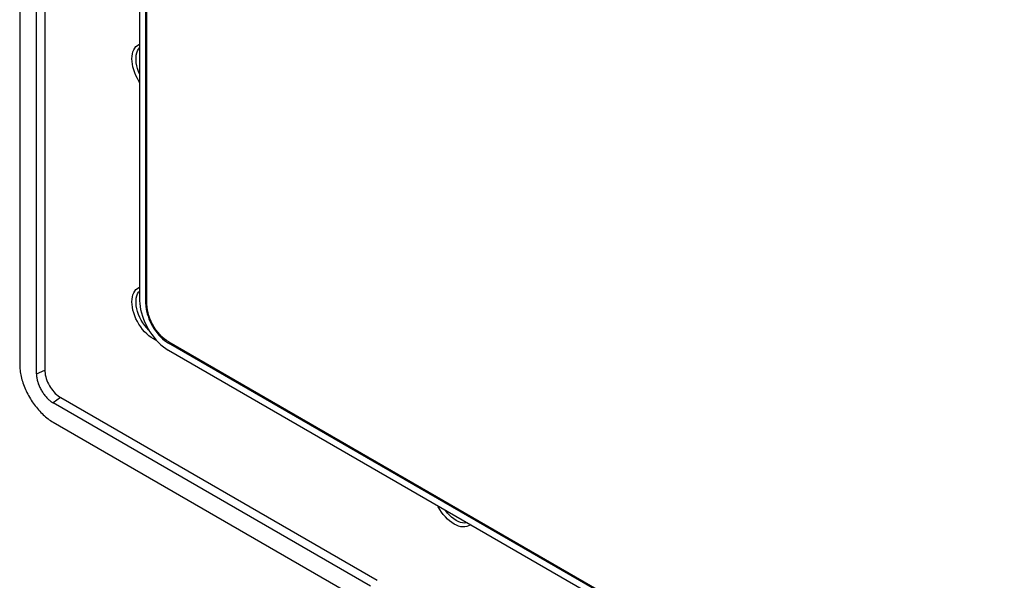
# Model space of a CAD drawing. Units: millimetres. Extents: x 104 to 208, y 40 to 178.
# Drawn here: x 104 to 156, y 89 to 119 of the extents above; entities that cross this region are included whole.
import ezdxf

# ---------------------------------------------------------------- set-up
doc = ezdxf.new("R2010")
doc.units = ezdxf.units.MM
doc.header["$LTSCALE"] = 16.335
doc.layers.get('0').update_dxf_attribs({"linetype": 'CONTINUOUS'})
doc.layers.add('IMPORT_IGES', color=7, linetype='CONTINUOUS')

msp = doc.modelspace()

# ---------------------------------------------------------------- linework, layer by layer
at = {"color": 7, "linetype": 'CONTINUOUS'}
for p, q in [((105.201, 175.566), (105.201, 100.165)), ((110.222, 161.195), (110.222, 103.838)), ((110.549, 103.649), (110.549, 161.006)), ((110.61, 103.635), (110.61, 160.992)), ((110.222, 103.838), (110.222, 103.823)), ((110.61, 103.683), (110.549, 103.649)), ((110.549, 103.649), (110.555, 103.526)), ((110.491, 102.514), (110.396, 102.651)), ((111.802, 101.62), (111.742, 101.584)), ((141.454, 84.428), (111.742, 101.584)), ((111.759, 101.644), (195.021, 53.57)), ((111.609, 101.29), (111.728, 101.214)), ((111.728, 101.214), (111.742, 101.206)), ((111.742, 101.206), (141.454, 84.051)), ((106.049, 98.695), (122.79, 89.029))]:
    msp.add_line(p, q, dxfattribs=at)
for points in [[(110.221, 115.387), (110.187, 115.438), (110.103, 115.584), (110.028, 115.733), (109.964, 115.885), (109.909, 116.04), (109.867, 116.192), (109.836, 116.341), (109.818, 116.489), (109.811, 116.629), (109.818, 116.762), (109.836, 116.887), (109.867, 117.002), (109.909, 117.105), (109.964, 117.196), (110.028, 117.274), (110.103, 117.337), (110.187, 117.386), (110.221, 117.398)], [(110.221, 115.832), (110.168, 115.956), (110.114, 116.109), (110.074, 116.261), (110.046, 116.411), (110.032, 116.555), (110.032, 116.692), (110.046, 116.82), (110.073, 116.938), (110.114, 117.043), (110.167, 117.135), (110.221, 117.198)], [(110.279, 102.439), (110.187, 102.578), (110.103, 102.725), (110.028, 102.874), (109.964, 103.026), (109.909, 103.18), (109.867, 103.332), (109.836, 103.482), (109.818, 103.629), (109.811, 103.769), (109.818, 103.902), (109.836, 104.028), (109.867, 104.142), (109.909, 104.245), (109.964, 104.337), (110.028, 104.415)], [(110.028, 104.415), (110.103, 104.478), (110.187, 104.526), (110.221, 104.538)], [(110.074, 103.402), (110.046, 103.551), (110.032, 103.695), (110.032, 103.833), (110.046, 103.961), (110.073, 104.079), (110.114, 104.184)], [(110.114, 104.184), (110.167, 104.276), (110.221, 104.338)], [(110.222, 103.823), (110.229, 103.682), (110.246, 103.521), (110.275, 103.357), (110.316, 103.187), (110.367, 103.013), (110.429, 102.84), (110.499, 102.672), (110.578, 102.505), (110.667, 102.341)], [(110.396, 102.651), (110.309, 102.795), (110.233, 102.944), (110.168, 103.096), (110.114, 103.25), (110.074, 103.402)], [(110.555, 103.526), (110.569, 103.4), (110.592, 103.271)], [(110.592, 103.271), (110.624, 103.138), (110.664, 103.001), (110.712, 102.866), (110.767, 102.734), (110.829, 102.603), (110.898, 102.474)], [(110.83, 102.727), (110.765, 102.881), (110.71, 103.037), (110.667, 103.191), (110.636, 103.341), (110.617, 103.489), (110.61, 103.635)], [(111.083, 102.288), (110.991, 102.429), (110.905, 102.577), (110.83, 102.727)], [(110.709, 101.97), (110.596, 102.07), (110.485, 102.183), (110.379, 102.308), (110.279, 102.439)], [(110.723, 102.25), (110.703, 102.269), (110.594, 102.386), (110.491, 102.514)], [(110.667, 102.341), (110.765, 102.181), (110.87, 102.029), (110.981, 101.884), (111.099, 101.745), (111.224, 101.613), (111.351, 101.493)], [(110.898, 102.474), (110.976, 102.349), (111.058, 102.23), (111.145, 102.117), (111.238, 102.008), (111.336, 101.904)], [(111.759, 101.644), (111.637, 101.723), (111.518, 101.814), (111.403, 101.915), (111.291, 102.03), (111.184, 102.155), (111.083, 102.288)], [(110.946, 101.804), (110.826, 101.881), (110.709, 101.97)], [(111.123, 101.72), (111.067, 101.742), (110.946, 101.804)], [(111.336, 101.904), (111.436, 101.81), (111.536, 101.726), (111.638, 101.65), (111.742, 101.584)], [(111.351, 101.493), (111.479, 101.386), (111.609, 101.29)], [(105.201, 100.165), (105.204, 100.078), (105.214, 99.988), (105.229, 99.897), (105.252, 99.801), (105.281, 99.704), (105.315, 99.608), (105.355, 99.514), (105.399, 99.421), (105.449, 99.329)], [(105.449, 99.329), (105.504, 99.239), (105.562, 99.154), (105.624, 99.073), (105.69, 98.995), (105.76, 98.922), (105.831, 98.854), (105.903, 98.795), (105.975, 98.742), (106.049, 98.695)], [(126.856, 92.005), (126.736, 92.083), (126.619, 92.172), (126.506, 92.272), (126.395, 92.385), (126.288, 92.509), (126.189, 92.641), (126.097, 92.78), (126.013, 92.926), (125.986, 92.98)], [(126.962, 92.197), (126.843, 92.274), (126.726, 92.365), (126.613, 92.47), (126.504, 92.587), (126.401, 92.715), (126.371, 92.758)], [(127.726, 91.975), (127.7, 91.953), (127.615, 91.904), (127.523, 91.871), (127.424, 91.854), (127.317, 91.852), (127.207, 91.867), (127.094, 91.897), (126.977, 91.943), (126.856, 92.005)], [(127.552, 92.076), (127.523, 92.067), (127.42, 92.058), (127.311, 92.067), (127.197, 92.093), (127.08, 92.137), (126.962, 92.197)]]:
    msp.add_lwpolyline(points, dxfattribs=at)
at = {"layer": 'IMPORT_IGES', "color": 7, "linetype": 'CONTINUOUS'}
for p, q in [((103.875, 175.986), (103.875, 100.46)), ((104.759, 99.948), (104.759, 175.477)), ((122.437, 88.723), (105.64, 98.421)), ((105.64, 97.401), (122.437, 87.703))]:
    msp.add_line(p, q, dxfattribs=at)
at = {"layer": 'IMPORT_IGES', "color": 250, "linetype": 'CONTINUOUS'}
for p, q in [((104.759, 99.948), (105.202, 100.148)), ((106.035, 98.705), (105.64, 98.421))]:
    msp.add_line(p, q, dxfattribs=at)
at = {"layer": 'IMPORT_IGES', "color": 7, "linetype": 'CONTINUOUS'}
for points in [[(103.875, 100.46), (103.876, 100.383), (103.88, 100.304), (103.886, 100.225), (103.895, 100.144), (103.906, 100.063), (103.919, 99.98), (103.935, 99.897), (103.953, 99.813), (103.974, 99.729), (103.997, 99.644), (104.022, 99.559), (104.049, 99.474), (104.079, 99.388), (104.111, 99.303), (104.145, 99.218), (104.181, 99.133), (104.22, 99.049), (104.26, 98.965), (104.302, 98.882), (104.346, 98.8), (104.392, 98.719), (104.439, 98.638), (104.488, 98.559), (104.539, 98.481), (104.592, 98.405), (104.645, 98.329), (104.701, 98.256), (104.757, 98.184), (104.815, 98.113), (104.874, 98.045), (104.934, 97.979), (104.995, 97.914), (105.057, 97.852), (105.119, 97.792), (105.183, 97.734), (105.247, 97.679), (105.311, 97.626), (105.377, 97.576), (105.442, 97.528), (105.508, 97.483), (105.574, 97.44), (105.64, 97.401)], [(104.759, 99.948), (104.76, 99.903), (104.763, 99.858), (104.767, 99.811), (104.774, 99.764), (104.781, 99.717), (104.791, 99.669), (104.802, 99.621), (104.814, 99.572), (104.828, 99.523), (104.844, 99.474), (104.861, 99.425), (104.88, 99.376), (104.9, 99.326), (104.922, 99.276), (104.945, 99.227), (104.969, 99.178), (104.995, 99.129), (105.022, 99.081), (105.05, 99.034), (105.079, 98.988), (105.109, 98.942), (105.141, 98.897), (105.173, 98.853), (105.206, 98.811), (105.239, 98.77), (105.273, 98.731), (105.308, 98.693), (105.343, 98.657), (105.379, 98.622), (105.415, 98.588), (105.452, 98.556), (105.489, 98.525), (105.526, 98.497), (105.564, 98.47), (105.602, 98.445), (105.64, 98.421)]]:
    msp.add_lwpolyline(points, dxfattribs=at)

doc.saveas('drawing.dxf')
